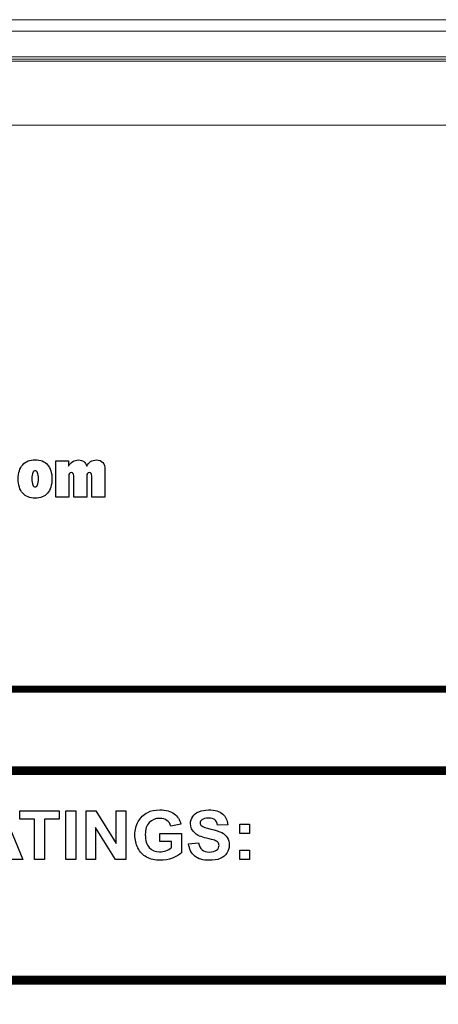
# Model space of a CAD drawing. Extents: x 0 to 85, y 0 to 77.
# Drawn here: x 74 to 74.5, y 32.9 to 34.1 of the extents above; entities that cross this region are included whole.
import ezdxf

# ---------------------------------------------------------------- set-up
doc = ezdxf.new("R2010")
doc.units = 0
doc.header["$LTSCALE"] = 0.25
doc.header["$MEASUREMENT"] = 0
for name, color, linetype in [('0530-0804-01-0', 11, 'CONTINUOUS'), ('0579-0019-01-0', 4, 'CONTINUOUS'), ('0579-0020-02-0', 9, 'CONTINUOUS')]:
    doc.layers.add(name, color=color, linetype=linetype)

msp = doc.modelspace()

# ---------------------------------------------------------------- linework, layer by layer
at = {"layer": '0530-0804-01-0', "color": 7, "lineweight": 18}
msp.add_lwpolyline([(73.2039, 31.9303), (76.8039, 31.9303), (76.8039, 33.9303), (73.2039, 33.9303), (73.2039, 31.9303)], close=True, dxfattribs=at)
at = {"layer": '0530-0804-01-0', "const_width": 0.008}
msp.add_lwpolyline([(73.2957, 33.2848), (75.4955, 33.2848)], dxfattribs=at)
at = {"layer": '0530-0804-01-0', "const_width": 0.01}
msp.add_lwpolyline([(73.3256, 33.1915), (75.4656, 33.1915, -0.414214), (75.4956, 33.1615), (75.4956, 32.9815, -0.414214), (75.4656, 32.9515), (73.3256, 32.9515, -0.414214), (73.2956, 32.9815), (73.2956, 33.1615, -0.414214)], format="xyb", close=True, dxfattribs=at)
at = {"layer": '0530-0804-01-0'}
for points in [[(74.0237, 33.5254), (74.0237, 33.5324), (74.0254, 33.5378), (74.0288, 33.5416)], [(74.0666, 33.5046), (74.0666, 33.5046), (74.0666, 33.5462), (74.0666, 33.5462)], [(74.0666, 33.5462), (74.0666, 33.5462), (74.0811, 33.5462), (74.0811, 33.5462)], [(74.0811, 33.5462), (74.0811, 33.5462), (74.0811, 33.54), (74.0811, 33.54)], [(74.0811, 33.54), (74.0825, 33.5424), (74.0841, 33.5442), (74.0861, 33.5454)], [(74.0987, 33.5453), (74.1002, 33.5442), (74.1014, 33.5424), (74.1021, 33.54)], [(74.1021, 33.54), (74.1032, 33.5424), (74.1047, 33.5442), (74.1065, 33.5454)], [(74.0403, 33.5325), (74.0396, 33.531), (74.0393, 33.5287), (74.0393, 33.5256)], [(74.0823, 33.5316), (74.0818, 33.5309), (74.0816, 33.5299), (74.0816, 33.5286)], [(74.0872, 33.5288), (74.0872, 33.5301), (74.087, 33.5311), (74.0865, 33.5317)], [(74.103, 33.5316), (74.1025, 33.5309), (74.1022, 33.5299), (74.1022, 33.5286)], [(74.1078, 33.5288), (74.1078, 33.5301), (74.1076, 33.5311), (74.1071, 33.5317)], [(74.1229, 33.5359), (74.1229, 33.5359), (74.1229, 33.5046), (74.1229, 33.5046)], [(74.0288, 33.5091), (74.0254, 33.513), (74.0237, 33.5184), (74.0237, 33.5254)], [(74.0393, 33.5256), (74.0393, 33.5225), (74.0396, 33.5202), (74.0403, 33.5187)], [(74.0816, 33.5286), (74.0816, 33.5286), (74.0816, 33.5046), (74.0816, 33.5046)], [(74.0872, 33.5046), (74.0872, 33.5046), (74.0872, 33.5288), (74.0872, 33.5288)], [(74.1022, 33.5286), (74.1022, 33.5286), (74.1022, 33.5046), (74.1022, 33.5046)], [(74.1078, 33.5046), (74.1078, 33.5046), (74.1078, 33.5288), (74.1078, 33.5288)], [(74.0816, 33.5046), (74.0816, 33.5046), (74.0666, 33.5046), (74.0666, 33.5046)], [(74.1022, 33.5046), (74.1022, 33.5046), (74.0872, 33.5046), (74.0872, 33.5046)], [(74.1229, 33.5046), (74.1229, 33.5046), (74.1078, 33.5046), (74.1078, 33.5046)], [(74.0059, 33.1454), (74.0059, 33.1454), (74.0288, 33.0897), (74.0288, 33.0897)], [(74.0254, 33.1359), (74.0254, 33.1359), (74.0254, 33.1454), (74.0254, 33.1454)], [(74.0254, 33.1454), (74.0254, 33.1454), (74.0707, 33.1454), (74.0707, 33.1454)], [(74.0423, 33.1359), (74.0423, 33.1359), (74.0254, 33.1359), (74.0254, 33.1359)], [(74.0423, 33.0897), (74.0423, 33.0897), (74.0423, 33.1359), (74.0423, 33.1359)], [(74.0707, 33.1359), (74.0707, 33.1359), (74.0539, 33.1359), (74.0539, 33.1359)], [(74.0539, 33.1359), (74.0539, 33.1359), (74.0539, 33.0897), (74.0539, 33.0897)], [(74.0707, 33.1454), (74.0707, 33.1454), (74.0707, 33.1359), (74.0707, 33.1359)], [(74.0783, 33.0897), (74.0783, 33.0897), (74.0783, 33.1454), (74.0783, 33.1454)], [(74.0783, 33.1454), (74.0783, 33.1454), (74.0898, 33.1454), (74.0898, 33.1454)], [(74.0898, 33.1454), (74.0898, 33.1454), (74.0898, 33.0897), (74.0898, 33.0897)], [(74.1013, 33.0897), (74.1013, 33.0897), (74.1013, 33.1454), (74.1013, 33.1454)], [(74.1013, 33.1454), (74.1013, 33.1454), (74.1125, 33.1454), (74.1125, 33.1454)], [(74.1125, 33.1454), (74.1125, 33.1454), (74.136, 33.108), (74.136, 33.108)], [(74.136, 33.108), (74.136, 33.108), (74.136, 33.1454), (74.136, 33.1454)], [(74.136, 33.1454), (74.136, 33.1454), (74.1467, 33.1454), (74.1467, 33.1454)], [(74.1467, 33.1454), (74.1467, 33.1454), (74.1467, 33.0897), (74.1467, 33.0897)], [(74.1611, 33.1332), (74.1636, 33.1377), (74.1672, 33.1412), (74.172, 33.1436)], [(74.2023, 33.142), (74.2063, 33.1391), (74.2088, 33.1351), (74.21, 33.13)], [(74.2234, 33.1388), (74.2251, 33.1412), (74.2274, 33.1431), (74.2305, 33.1444)], [(74.252, 33.129), (74.2515, 33.1318), (74.2504, 33.1339), (74.2488, 33.1351)], [(74.2578, 33.1417), (74.2614, 33.1386), (74.2633, 33.1345), (74.2635, 33.1293)], [(74.1351, 33.0897), (74.1351, 33.0897), (74.112, 33.1263), (74.112, 33.1263)], [(74.112, 33.1263), (74.112, 33.1263), (74.112, 33.0897), (74.112, 33.0897)], [(74.1985, 33.1279), (74.1977, 33.1306), (74.1962, 33.1328), (74.194, 33.1344)], [(74.21, 33.13), (74.21, 33.13), (74.1985, 33.1279), (74.1985, 33.1279)], [(74.2337, 33.1282), (74.2351, 33.127), (74.2386, 33.1257), (74.2442, 33.1244)], [(74.2442, 33.1244), (74.2498, 33.1231), (74.254, 33.1218), (74.2566, 33.1204)], [(74.2635, 33.1293), (74.2635, 33.1293), (74.252, 33.129), (74.252, 33.129)], [(74.2775, 33.1194), (74.2775, 33.1194), (74.2775, 33.13), (74.2775, 33.13)], [(74.2775, 33.13), (74.2775, 33.13), (74.2884, 33.13), (74.2884, 33.13)], [(74.2884, 33.13), (74.2884, 33.13), (74.2884, 33.1194), (74.2884, 33.1194)], [(74.1859, 33.1101), (74.1859, 33.1101), (74.1859, 33.1195), (74.1859, 33.1195)], [(74.1859, 33.1195), (74.1859, 33.1195), (74.2107, 33.1195), (74.2107, 33.1195)], [(74.2107, 33.1195), (74.2107, 33.1195), (74.2107, 33.0973), (74.2107, 33.0973)], [(74.2391, 33.114), (74.233, 33.1155), (74.2287, 33.1174), (74.2262, 33.1196)], [(74.2483, 33.1116), (74.247, 33.112), (74.2439, 33.1129), (74.2391, 33.114)], [(74.2566, 33.1204), (74.2593, 33.119), (74.2614, 33.1171), (74.2629, 33.1147)], [(74.2884, 33.1194), (74.2884, 33.1194), (74.2775, 33.1194), (74.2775, 33.1194)], [(74.1707, 33.0923), (74.1663, 33.0948), (74.1629, 33.0983), (74.1607, 33.1028)], [(74.199, 33.1101), (74.199, 33.1101), (74.1859, 33.1101), (74.1859, 33.1101)], [(74.1928, 33.0997), (74.1952, 33.1006), (74.1973, 33.1017), (74.199, 33.1031)], [(74.199, 33.1031), (74.199, 33.1031), (74.199, 33.1101), (74.199, 33.1101)], [(74.2188, 33.1077), (74.2188, 33.1077), (74.23, 33.1088), (74.23, 33.1088)], [(74.2257, 33.0935), (74.2218, 33.0968), (74.2196, 33.1015), (74.2188, 33.1077)], [(74.2525, 33.1092), (74.2517, 33.1101), (74.2503, 33.1109), (74.2483, 33.1116)], [(74.2107, 33.0973), (74.2083, 33.095), (74.2048, 33.093), (74.2002, 33.0913)], [(74.2625, 33.0969), (74.2606, 33.0941), (74.2581, 33.092), (74.2548, 33.0907)], [(74.2775, 33.0897), (74.2775, 33.0897), (74.2775, 33.1003), (74.2775, 33.1003)], [(74.2775, 33.1003), (74.2775, 33.1003), (74.2884, 33.1003), (74.2884, 33.1003)], [(74.2884, 33.1003), (74.2884, 33.1003), (74.2884, 33.0897), (74.2884, 33.0897)], [(74.0288, 33.0897), (74.0288, 33.0897), (74.0163, 33.0897), (74.0163, 33.0897)], [(74.0539, 33.0897), (74.0539, 33.0897), (74.0423, 33.0897), (74.0423, 33.0897)], [(74.0898, 33.0897), (74.0898, 33.0897), (74.0783, 33.0897), (74.0783, 33.0897)], [(74.112, 33.0897), (74.112, 33.0897), (74.1013, 33.0897), (74.1013, 33.0897)], [(74.1467, 33.0897), (74.1467, 33.0897), (74.1351, 33.0897), (74.1351, 33.0897)], [(74.2884, 33.0897), (74.2884, 33.0897), (74.2775, 33.0897), (74.2775, 33.0897)]]:
    msp.add_open_spline(points, degree=3, dxfattribs=at)
for points, knots in [([(74.0288, 33.5416), (74.0322, 33.5455), (74.0369, 33.5474), (74.0431, 33.5474), (74.0431, 33.5474), (74.0492, 33.5474), (74.054, 33.5455), (74.0573, 33.5416)], [0.1111111, 0.1111111, 0.1111111, 0.1111111, 0.2222222, 0.2222222, 0.2222222, 0.2222222, 0.3333333, 0.3333333, 0.3333333, 0.3333333]), ([(74.0573, 33.5416), (74.0606, 33.5378), (74.0623, 33.5324), (74.0623, 33.5254), (74.0623, 33.5254), (74.0623, 33.5184), (74.0606, 33.513), (74.0573, 33.5091)], [0.3333333, 0.3333333, 0.3333333, 0.3333333, 0.4444444, 0.4444444, 0.4444444, 0.4444444, 0.5555556, 0.5555556, 0.5555556, 0.5555556]), ([(74.0861, 33.5454), (74.088, 33.5465), (74.0902, 33.5471), (74.0928, 33.5471), (74.0928, 33.5471), (74.0951, 33.5471), (74.0971, 33.5465), (74.0987, 33.5453)], [0.14285714, 0.14285714, 0.14285714, 0.14285714, 0.17857143, 0.17857143, 0.17857143, 0.17857143, 0.21428571, 0.21428571, 0.21428571, 0.21428571]), ([(74.1065, 33.5454), (74.1084, 33.5465), (74.1106, 33.5471), (74.1131, 33.5471), (74.1131, 33.5471), (74.1163, 33.5471), (74.1187, 33.5461), (74.1204, 33.5442), (74.1204, 33.5442), (74.1221, 33.5423), (74.1229, 33.5395), (74.1229, 33.5359)], [0.2857143, 0.2857143, 0.2857143, 0.2857143, 0.3214286, 0.3214286, 0.3214286, 0.3214286, 0.3571429, 0.3571429, 0.3571429, 0.3571429, 0.3928571, 0.3928571, 0.3928571, 0.3928571]), ([(74.0459, 33.5325), (74.0453, 33.5341), (74.0443, 33.5348), (74.0431, 33.5348), (74.0431, 33.5348), (74.0418, 33.5348), (74.0409, 33.5341), (74.0403, 33.5325)], [0.5555556, 0.5555556, 0.5555556, 0.5555556, 0.6666667, 0.6666667, 0.6666667, 0.6666667, 0.7777778, 0.7777778, 0.7777778, 0.7777778]), ([(74.0459, 33.5187), (74.0465, 33.5202), (74.0468, 33.5225), (74.0468, 33.5256), (74.0468, 33.5256), (74.0468, 33.5287), (74.0465, 33.531), (74.0459, 33.5325)], [0.3333333, 0.3333333, 0.3333333, 0.3333333, 0.4444444, 0.4444444, 0.4444444, 0.4444444, 0.5555556, 0.5555556, 0.5555556, 0.5555556]), ([(74.0865, 33.5317), (74.0861, 33.5323), (74.0854, 33.5326), (74.0844, 33.5326), (74.0844, 33.5326), (74.0835, 33.5326), (74.0828, 33.5323), (74.0823, 33.5316)], [0.78571429, 0.78571429, 0.78571429, 0.78571429, 0.82142857, 0.82142857, 0.82142857, 0.82142857, 0.85714286, 0.85714286, 0.85714286, 0.85714286]), ([(74.1071, 33.5317), (74.1067, 33.5323), (74.106, 33.5326), (74.105, 33.5326), (74.105, 33.5326), (74.1041, 33.5326), (74.1035, 33.5323), (74.103, 33.5316)], [0.53571429, 0.53571429, 0.53571429, 0.53571429, 0.57142857, 0.57142857, 0.57142857, 0.57142857, 0.60714286, 0.60714286, 0.60714286, 0.60714286]), ([(74.0403, 33.5187), (74.0409, 33.5171), (74.0418, 33.5163), (74.0431, 33.5163), (74.0431, 33.5163), (74.0443, 33.5163), (74.0453, 33.5171), (74.0459, 33.5187)], [0.1111111, 0.1111111, 0.1111111, 0.1111111, 0.2222222, 0.2222222, 0.2222222, 0.2222222, 0.3333333, 0.3333333, 0.3333333, 0.3333333]), ([(74.0573, 33.5091), (74.054, 33.5053), (74.0492, 33.5034), (74.0431, 33.5034), (74.0431, 33.5034), (74.0369, 33.5034), (74.0322, 33.5053), (74.0288, 33.5091)], [0.5555556, 0.5555556, 0.5555556, 0.5555556, 0.6666667, 0.6666667, 0.6666667, 0.6666667, 0.7777778, 0.7777778, 0.7777778, 0.7777778]), ([(74.172, 33.1436), (74.1757, 33.1455), (74.1802, 33.1464), (74.1857, 33.1464), (74.1857, 33.1464), (74.1928, 33.1464), (74.1983, 33.1449), (74.2023, 33.142)], [0.4, 0.4, 0.4, 0.4, 0.44, 0.44, 0.44, 0.44, 0.48, 0.48, 0.48, 0.48]), ([(74.2305, 33.1444), (74.2336, 33.1457), (74.2373, 33.1464), (74.2417, 33.1464), (74.2417, 33.1464), (74.2489, 33.1464), (74.2542, 33.1448), (74.2578, 33.1417)], [0.38709677, 0.38709677, 0.38709677, 0.38709677, 0.41935484, 0.41935484, 0.41935484, 0.41935484, 0.4516129, 0.4516129, 0.4516129, 0.4516129]), ([(74.194, 33.1344), (74.1917, 33.1359), (74.189, 33.1367), (74.1857, 33.1367), (74.1857, 33.1367), (74.1806, 33.1367), (74.1766, 33.1352), (74.1737, 33.132)], [0.6, 0.6, 0.6, 0.6, 0.64, 0.64, 0.64, 0.64, 0.68, 0.68, 0.68, 0.68]), ([(74.2262, 33.1196), (74.2227, 33.1226), (74.2209, 33.1264), (74.2209, 33.1308), (74.2209, 33.1308), (74.2209, 33.1336), (74.2218, 33.1363), (74.2234, 33.1388)], [0.29032258, 0.29032258, 0.29032258, 0.29032258, 0.32258065, 0.32258065, 0.32258065, 0.32258065, 0.35483871, 0.35483871, 0.35483871, 0.35483871]), ([(74.2488, 33.1351), (74.2472, 33.1364), (74.2448, 33.137), (74.2416, 33.137), (74.2416, 33.137), (74.2382, 33.137), (74.2356, 33.1364), (74.2338, 33.135)], [0.5483871, 0.5483871, 0.5483871, 0.5483871, 0.58064516, 0.58064516, 0.58064516, 0.58064516, 0.61290323, 0.61290323, 0.61290323, 0.61290323]), ([(74.1607, 33.1028), (74.1585, 33.1074), (74.1573, 33.1124), (74.1573, 33.1177), (74.1573, 33.1177), (74.1573, 33.1235), (74.1586, 33.1287), (74.1611, 33.1332)], [0.28, 0.28, 0.28, 0.28, 0.32, 0.32, 0.32, 0.32, 0.36, 0.36, 0.36, 0.36]), ([(74.1737, 33.132), (74.1707, 33.1289), (74.1692, 33.1243), (74.1692, 33.1182), (74.1692, 33.1182), (74.1692, 33.1115), (74.1707, 33.1066), (74.1737, 33.1033)], [0.68, 0.68, 0.68, 0.68, 0.72, 0.72, 0.72, 0.72, 0.76, 0.76, 0.76, 0.76]), ([(74.2338, 33.135), (74.2326, 33.1341), (74.2319, 33.133), (74.2319, 33.1315), (74.2319, 33.1315), (74.2319, 33.1302), (74.2325, 33.1291), (74.2337, 33.1282)], [0.61290323, 0.61290323, 0.61290323, 0.61290323, 0.64516129, 0.64516129, 0.64516129, 0.64516129, 0.67741935, 0.67741935, 0.67741935, 0.67741935]), ([(74.2629, 33.1147), (74.2644, 33.1123), (74.2652, 33.1094), (74.2652, 33.1059), (74.2652, 33.1059), (74.2652, 33.1027), (74.2643, 33.0997), (74.2625, 33.0969)], [0.77419355, 0.77419355, 0.77419355, 0.77419355, 0.80645161, 0.80645161, 0.80645161, 0.80645161, 0.83870968, 0.83870968, 0.83870968, 0.83870968]), ([(74.1737, 33.1033), (74.1767, 33.1), (74.1807, 33.0983), (74.1856, 33.0983), (74.1856, 33.0983), (74.188, 33.0983), (74.1904, 33.0988), (74.1928, 33.0997)], [0.76, 0.76, 0.76, 0.76, 0.8, 0.8, 0.8, 0.8, 0.84, 0.84, 0.84, 0.84]), ([(74.23, 33.1088), (74.2307, 33.1051), (74.2321, 33.1025), (74.2341, 33.1007), (74.2341, 33.1007), (74.2362, 33.099), (74.239, 33.0981), (74.2425, 33.0981), (74.2425, 33.0981), (74.2462, 33.0981), (74.2489, 33.0989), (74.2508, 33.1004), (74.2508, 33.1004), (74.2527, 33.102), (74.2536, 33.1038), (74.2536, 33.1058), (74.2536, 33.1058), (74.2536, 33.1071), (74.2532, 33.1082), (74.2525, 33.1092)], [0.0322581, 0.0322581, 0.0322581, 0.0322581, 0.0645161, 0.0645161, 0.0645161, 0.0645161, 0.0967742, 0.0967742, 0.0967742, 0.0967742, 0.1290323, 0.1290323, 0.1290323, 0.1290323, 0.1612903, 0.1612903, 0.1612903, 0.1612903, 0.1935484, 0.1935484, 0.1935484, 0.1935484]), ([(74.2002, 33.0913), (74.1956, 33.0895), (74.191, 33.0887), (74.1863, 33.0887), (74.1863, 33.0887), (74.1803, 33.0887), (74.1751, 33.0899), (74.1707, 33.0923)], [0.16, 0.16, 0.16, 0.16, 0.2, 0.2, 0.2, 0.2, 0.24, 0.24, 0.24, 0.24]), ([(74.2548, 33.0907), (74.2514, 33.0893), (74.2473, 33.0887), (74.2423, 33.0887), (74.2423, 33.0887), (74.2351, 33.0887), (74.2296, 33.0903), (74.2257, 33.0935)], [0.87096774, 0.87096774, 0.87096774, 0.87096774, 0.90322581, 0.90322581, 0.90322581, 0.90322581, 0.93548387, 0.93548387, 0.93548387, 0.93548387])]:
    msp.add_open_spline(points, degree=3, knots=knots, dxfattribs=at)
at = {"layer": '0579-0019-01-0', "linetype": 'Continuous', "lineweight": 15}
for p, q in [((74.8986, 34.0512), (73.4906, 34.0512)), ((73.4774, 34.0381), (74.8986, 34.0381)), ((76.8829, 34.0088), (73.2381, 34.0088)), ((76.7929, 34.006), (73.2933, 34.006))]:
    msp.add_line(p, q, dxfattribs=at)
at = {"layer": '0579-0020-02-0', "linetype": 'Continuous', "lineweight": 15}
msp.add_line((73.2273, 34.0038), (76.8829, 34.0038), dxfattribs=at)

doc.saveas('drawing.dxf')
